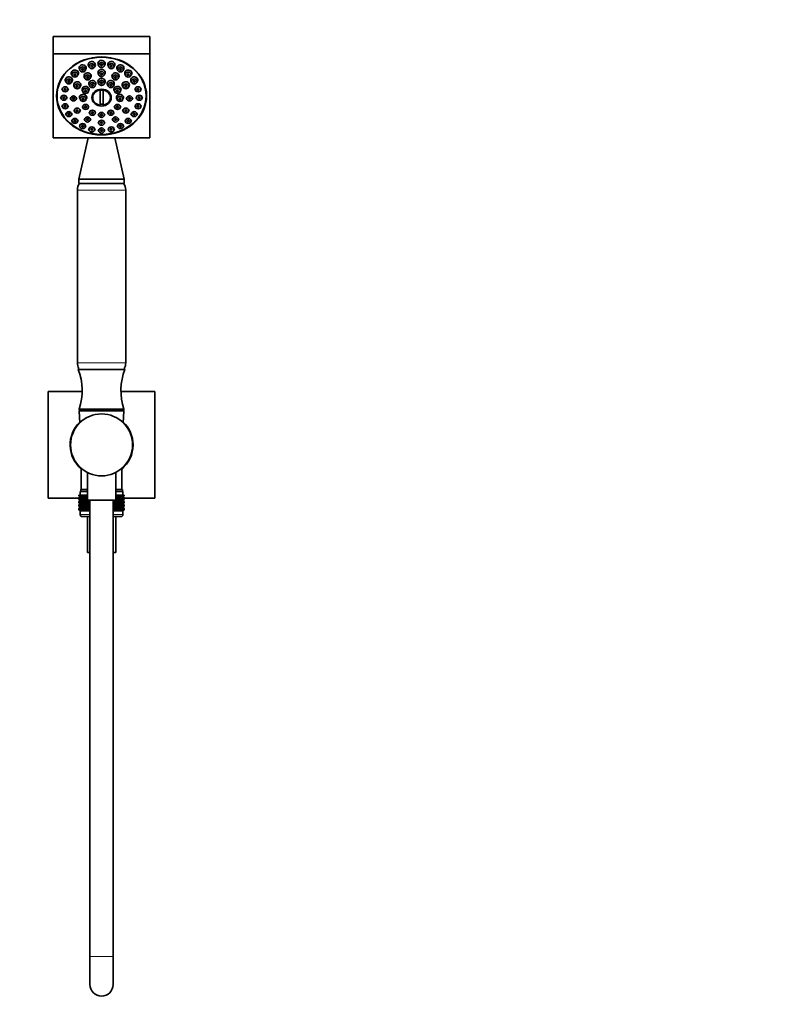
# Model space of a CAD drawing. Units: millimetres. Extents: x 0 to 1478, y 0 to 1758.
# Drawn here: x 703 to 1090, y 887 to 1396 of the extents above; entities that cross this region are included whole.
import ezdxf
from ezdxf import colors
from ezdxf.entities.mleader import LeaderData, LeaderLine
from ezdxf.math import Vec2, Vec3

# ---------------------------------------------------------------- set-up
doc = ezdxf.new("R2010")
doc.units = ezdxf.units.MM
doc.layers.add('DV1_Défaut', color=7, linetype='Continuous')
doc.layers.add('Défaut', color=7, linetype='Continuous')

# ---------------------------------------------------------------- blocks, each defined once
blk = doc.blocks.new('_DOT')
at = {"color": 0}
blk.add_line((0, 0), (-1, 0), dxfattribs=at)
at = {"color": 0, "const_width": 0.333}
blk.add_lwpolyline([(-0.1665, 0, 1), (0.1665, 0, 1)], format="xyb", close=True, dxfattribs=at)
blk = doc.blocks.new('SE')
at = {"layer": 'DV1_Défaut', "color": 7, "linetype": 'Continuous', "lineweight": 35}
for p, q in [((769.85, 1386.93), (719.85, 1386.93)), ((719.85, 1386.93), (719.85, 1377.93)), ((769.85, 1386.93), (769.85, 1377.93)), ((719.85, 1377.93), (719.85, 1334.63)), ((769.85, 1377.93), (719.85, 1377.93)), ((769.85, 1334.63), (769.85, 1377.93)), ((743.14, 1372.37), (743.46, 1371.71)), ((746.23, 1371.71), (746.55, 1372.37)), ((729.35, 1367.43), (729.67, 1366.77)), ((732.44, 1366.77), (732.76, 1367.43)), ((733.39, 1370.11), (733.71, 1369.45)), ((736.48, 1369.45), (736.8, 1370.11)), ((738.09, 1371.8), (738.42, 1371.14)), ((741.18, 1371.14), (741.5, 1371.8)), ((743.14, 1367.66), (743.46, 1367)), ((746.23, 1367), (746.55, 1367.66)), ((748.19, 1371.8), (748.51, 1371.14)), ((751.27, 1371.14), (751.6, 1371.8)), ((752.89, 1370.11), (753.21, 1369.45)), ((755.98, 1369.45), (756.3, 1370.11)), ((756.93, 1367.43), (757.25, 1366.77)), ((760.02, 1366.77), (760.34, 1367.43)), ((726.25, 1363.93), (726.57, 1363.27)), ((729.34, 1363.27), (729.66, 1363.93)), ((735.91, 1365.99), (736.23, 1365.32)), ((738.99, 1365.32), (739.31, 1365.99)), ((743.14, 1363.11), (743.46, 1362.45)), ((746.23, 1362.45), (746.55, 1363.11)), ((750.38, 1365.99), (750.7, 1365.32)), ((753.46, 1365.32), (753.78, 1365.99)), ((760.03, 1363.93), (760.35, 1363.27)), ((763.12, 1363.27), (763.44, 1363.93)), ((721.85, 1357.28), (721.85, 1356.82)), ((724.3, 1359.86), (724.63, 1359.19)), ((727.39, 1359.19), (727.71, 1359.86)), ((730.61, 1361.4), (730.93, 1360.74)), ((733.7, 1360.74), (734.02, 1361.4)), ((734.91, 1359), (735.24, 1358.34)), ((738, 1358.34), (738.32, 1359)), ((738.39, 1362.01), (738.71, 1361.35)), ((741.48, 1361.35), (741.8, 1362.01)), ((744.1, 1351.57), (744.1, 1359.34)), ((745.6, 1359.34), (745.6, 1351.57)), ((747.89, 1362.01), (748.21, 1361.35)), ((750.98, 1361.35), (751.3, 1362.01)), ((751.37, 1359), (751.69, 1358.34)), ((754.45, 1358.34), (754.78, 1359)), ((755.67, 1361.4), (755.99, 1360.74)), ((758.76, 1360.74), (759.08, 1361.4)), ((761.98, 1359.86), (762.3, 1359.19)), ((765.07, 1359.19), (765.39, 1359.86)), ((767.85, 1356.82), (767.85, 1357.28)), ((721.85, 1356.78), (721.85, 1356.32)), ((723.64, 1355.48), (723.96, 1354.82)), ((726.72, 1354.82), (727.05, 1355.48)), ((728.67, 1355.13), (728.99, 1354.47)), ((731.76, 1354.47), (732.08, 1355.13)), ((733.64, 1354.88), (733.96, 1354.22)), ((736.73, 1354.22), (737.05, 1354.88)), ((752.64, 1354.88), (752.96, 1354.22)), ((755.73, 1354.22), (756.05, 1354.88)), ((757.61, 1355.13), (757.93, 1354.47)), ((760.7, 1354.47), (761.02, 1355.13)), ((762.64, 1355.48), (762.97, 1354.82)), ((765.73, 1354.82), (766.05, 1355.48)), ((767.85, 1356.32), (767.85, 1356.78)), ((724.3, 1351.11), (724.63, 1350.45)), ((726.25, 1347.04), (726.57, 1346.38)), ((727.39, 1350.45), (727.71, 1351.11)), ((729.34, 1346.38), (729.66, 1347.04)), ((730.61, 1348.87), (730.93, 1348.21)), ((733.7, 1348.21), (734.02, 1348.87)), ((734.91, 1350.77), (735.24, 1350.11)), ((738, 1350.11), (738.32, 1350.77)), ((738.39, 1347.76), (738.71, 1347.1)), ((741.48, 1347.1), (741.8, 1347.76)), ((747.89, 1347.76), (748.21, 1347.1)), ((750.98, 1347.1), (751.3, 1347.76)), ((751.37, 1350.77), (751.69, 1350.11)), ((754.45, 1350.11), (754.78, 1350.77)), ((755.67, 1348.87), (755.99, 1348.21)), ((758.76, 1348.21), (759.08, 1348.87)), ((760.03, 1347.04), (760.35, 1346.38)), ((761.98, 1351.11), (762.3, 1350.45)), ((763.12, 1346.38), (763.44, 1347.04)), ((765.07, 1350.45), (765.39, 1351.11)), ((729.35, 1343.54), (729.67, 1342.88)), ((732.44, 1342.88), (732.76, 1343.54)), ((735.91, 1344.28), (736.23, 1343.62)), ((738.99, 1343.62), (739.31, 1344.28)), ((743.14, 1346.66), (743.46, 1345.99)), ((743.14, 1342.6), (743.46, 1341.94)), ((746.23, 1345.99), (746.55, 1346.66)), ((746.23, 1341.94), (746.55, 1342.6)), ((750.38, 1344.28), (750.7, 1343.62)), ((753.46, 1343.62), (753.78, 1344.28)), ((756.93, 1343.54), (757.25, 1342.88)), ((760.02, 1342.88), (760.34, 1343.54)), ((733.39, 1340.86), (733.71, 1340.2)), ((736.48, 1340.2), (736.8, 1340.86)), ((738.09, 1339.17), (738.42, 1338.51)), ((741.18, 1338.51), (741.5, 1339.17)), ((743.14, 1338.59), (743.46, 1337.93)), ((746.23, 1337.93), (746.55, 1338.59)), ((748.19, 1339.17), (748.51, 1338.51)), ((751.27, 1338.51), (751.6, 1339.17)), ((752.89, 1340.86), (753.21, 1340.2)), ((755.98, 1340.2), (756.3, 1340.86)), ((719.85, 1334.63), (769.85, 1334.63)), ((738.01, 1334.63), (733.1, 1313.32)), ((756.6, 1313.32), (751.68, 1334.63)), ((733.1, 1313.32), (756.6, 1313.32)), ((733.1, 1313.32), (733.1, 1311.14)), ((756.6, 1311.14), (756.6, 1313.32)), ((732.35, 1307.69), (732.35, 1218.59)), ((733.1, 1311.14), (756.6, 1311.14)), ((757.35, 1218.59), (757.35, 1307.69)), ((732.85, 1215.14), (756.85, 1215.14)), ((717.35, 1148.64), (717.35, 1203.64)), ((717.35, 1203.64), (734.84, 1203.64)), ((754.85, 1203.64), (772.35, 1203.64)), ((772.35, 1203.64), (772.35, 1148.64)), ((733.35, 1194.64), (756.35, 1194.64)), ((733.35, 1194.64), (733.35, 1194.14)), ((756.35, 1194.14), (756.35, 1194.64)), ((733.35, 1194.14), (756.35, 1194.14)), ((733.37, 1193.62), (733.67, 1187.59)), ((756.02, 1187.59), (756.32, 1193.62)), ((728.93, 1177.65), (728.67, 1177.65)), ((728.68, 1174.63), (728.92, 1174.63)), ((734.4, 1164.02), (734.4, 1153.14)), ((755.3, 1153.14), (755.3, 1164.02)), ((737.55, 1161.9), (737.55, 1147.64)), ((752.15, 1147.64), (752.15, 1161.9)), ((733.13, 1148.64), (717.35, 1148.64)), ((733.13, 1150.14), (733.17, 1150.14)), ((733.13, 1149.87), (733.13, 1150.14)), ((733.86, 1149.34), (733.13, 1149.87)), ((733.13, 1149.87), (733.85, 1149.33)), ((733.13, 1148.79), (733.86, 1149.33)), ((733.85, 1149.33), (733.13, 1148.79)), ((733.13, 1148.07), (733.13, 1148.79)), ((733.17, 1150.14), (733.31, 1150.14)), ((733.17, 1149.87), (733.17, 1150.14)), ((733.94, 1149.34), (733.17, 1149.87)), ((733.17, 1149.87), (733.86, 1149.34)), ((733.86, 1149.33), (733.17, 1148.79)), ((733.17, 1148.79), (733.94, 1149.33)), ((733.17, 1148.07), (733.17, 1148.79)), ((733.31, 1150.14), (733.55, 1150.14)), ((733.31, 1149.87), (733.31, 1150.14)), ((734.12, 1149.34), (733.31, 1149.87)), ((733.31, 1149.87), (733.94, 1149.34)), ((733.94, 1149.33), (733.31, 1148.79)), ((733.31, 1148.79), (734.12, 1149.33)), ((733.31, 1148.07), (733.31, 1148.79)), ((733.55, 1150.14), (733.87, 1150.14)), ((733.55, 1149.87), (733.55, 1150.14)), ((734.38, 1149.34), (733.55, 1149.87)), ((733.55, 1149.87), (734.12, 1149.34)), ((734.12, 1149.33), (733.55, 1148.79)), ((733.55, 1148.79), (734.38, 1149.33)), ((733.55, 1148.07), (733.55, 1148.79)), ((733.85, 1152.14), (737.55, 1152.14)), ((733.85, 1152.14), (733.85, 1150.14)), ((733.85, 1149.33), (737.55, 1149.33)), ((733.87, 1150.14), (734.29, 1150.14)), ((733.87, 1149.87), (733.87, 1150.14)), ((734.73, 1149.34), (733.87, 1149.87)), ((733.87, 1149.87), (734.38, 1149.34)), ((734.38, 1149.33), (733.87, 1148.79)), ((733.87, 1148.79), (734.73, 1149.33)), ((733.87, 1148.07), (733.87, 1148.79)), ((734.1, 1153.14), (737.55, 1153.14)), ((734.1, 1153.14), (734.1, 1152.14)), ((734.29, 1150.14), (734.78, 1150.14)), ((734.29, 1149.87), (734.29, 1150.14)), ((735.16, 1149.34), (734.29, 1149.87)), ((734.29, 1149.87), (734.73, 1149.34)), ((734.73, 1149.33), (734.29, 1148.79)), ((734.29, 1148.79), (735.16, 1149.33)), ((734.29, 1148.07), (734.29, 1148.79)), ((734.78, 1150.14), (735.36, 1150.14)), ((734.78, 1149.87), (734.78, 1150.14)), ((735.66, 1149.34), (734.78, 1149.87)), ((734.78, 1149.87), (735.16, 1149.34)), ((735.16, 1149.33), (734.78, 1148.79)), ((734.78, 1148.79), (735.66, 1149.33)), ((734.78, 1148.07), (734.78, 1148.79)), ((735.36, 1150.14), (736.02, 1150.14)), ((735.36, 1149.87), (735.36, 1150.14)), ((736.24, 1149.34), (735.36, 1149.87)), ((735.36, 1149.87), (735.66, 1149.34)), ((735.66, 1149.33), (735.36, 1148.79)), ((735.36, 1148.79), (736.24, 1149.33)), ((735.36, 1148.07), (735.36, 1148.79)), ((736.02, 1150.14), (736.75, 1150.14)), ((736.02, 1149.87), (736.02, 1150.14)), ((736.89, 1149.34), (736.02, 1149.87)), ((736.02, 1149.87), (736.24, 1149.34)), ((736.24, 1149.33), (736.02, 1148.79)), ((736.02, 1148.79), (736.89, 1149.33)), ((736.02, 1148.07), (736.02, 1148.79)), ((736.75, 1150.14), (737.54, 1150.14)), ((736.75, 1149.87), (736.75, 1150.14)), ((737.55, 1149.38), (736.75, 1149.87)), ((736.75, 1149.87), (736.89, 1149.34)), ((736.89, 1149.33), (736.75, 1148.79)), ((736.75, 1148.79), (737.55, 1149.29)), ((736.75, 1148.07), (736.75, 1148.79)), ((737.54, 1150.14), (737.55, 1150.14)), ((737.54, 1149.87), (737.54, 1150.14)), ((737.55, 1149.87), (737.54, 1149.87)), ((737.54, 1149.87), (737.55, 1149.82)), ((737.55, 1148.85), (737.54, 1148.79)), ((737.54, 1148.79), (737.55, 1148.8)), ((737.54, 1148.07), (737.54, 1148.79)), ((752.15, 1153.14), (755.6, 1153.14)), ((752.15, 1152.14), (755.85, 1152.14)), ((752.15, 1150.14), (752.15, 1150.14)), ((752.15, 1150.14), (752.94, 1150.14)), ((752.15, 1149.87), (752.15, 1150.14)), ((752.94, 1149.87), (752.15, 1149.38)), ((752.15, 1149.82), (752.15, 1149.87)), ((752.15, 1149.87), (752.15, 1149.87)), ((752.15, 1149.33), (755.84, 1149.33)), ((752.15, 1149.29), (752.94, 1148.79)), ((752.15, 1148.79), (752.15, 1148.85)), ((752.15, 1148.8), (752.15, 1148.79)), ((752.15, 1148.07), (752.15, 1148.79)), ((753.67, 1149.87), (752.8, 1149.34)), ((752.8, 1149.34), (752.94, 1149.87)), ((752.94, 1148.79), (752.8, 1149.33)), ((752.8, 1149.33), (753.67, 1148.79)), ((752.94, 1150.14), (753.67, 1150.14)), ((752.94, 1149.87), (752.94, 1150.14)), ((752.94, 1148.07), (752.94, 1148.79)), ((754.33, 1149.87), (753.45, 1149.34)), ((753.45, 1149.34), (753.67, 1149.87)), ((753.67, 1148.79), (753.45, 1149.33)), ((753.45, 1149.33), (754.33, 1148.79)), ((753.67, 1150.14), (754.33, 1150.14)), ((753.67, 1149.87), (753.67, 1150.14)), ((753.67, 1148.07), (753.67, 1148.79)), ((754.91, 1149.87), (754.03, 1149.34)), ((754.03, 1149.34), (754.33, 1149.87)), ((754.33, 1148.79), (754.03, 1149.33)), ((754.03, 1149.33), (754.91, 1148.79)), ((754.33, 1150.14), (754.91, 1150.14)), ((754.33, 1149.87), (754.33, 1150.14)), ((754.33, 1148.07), (754.33, 1148.79)), ((755.4, 1149.87), (754.53, 1149.34)), ((754.53, 1149.34), (754.91, 1149.87)), ((754.91, 1148.79), (754.53, 1149.33)), ((754.53, 1149.33), (755.4, 1148.79)), ((754.91, 1150.14), (755.4, 1150.14)), ((754.91, 1149.87), (754.91, 1150.14)), ((754.91, 1148.07), (754.91, 1148.79)), ((755.82, 1149.87), (754.96, 1149.34)), ((754.96, 1149.34), (755.4, 1149.87)), ((755.4, 1148.79), (754.96, 1149.33)), ((754.96, 1149.33), (755.82, 1148.79)), ((756.14, 1149.87), (755.31, 1149.34)), ((755.31, 1149.34), (755.82, 1149.87)), ((755.82, 1148.79), (755.31, 1149.33)), ((755.31, 1149.33), (756.14, 1148.79)), ((755.4, 1150.14), (755.82, 1150.14)), ((755.4, 1149.87), (755.4, 1150.14)), ((755.4, 1148.07), (755.4, 1148.79)), ((756.38, 1149.87), (755.57, 1149.34)), ((755.57, 1149.34), (756.14, 1149.87)), ((756.14, 1148.79), (755.57, 1149.33)), ((755.57, 1149.33), (756.38, 1148.79)), ((755.6, 1152.14), (755.6, 1153.14)), ((756.52, 1149.87), (755.75, 1149.34)), ((755.75, 1149.34), (756.38, 1149.87)), ((756.38, 1148.79), (755.75, 1149.33)), ((755.75, 1149.33), (756.52, 1148.79)), ((755.82, 1150.14), (756.14, 1150.14)), ((755.82, 1149.87), (755.82, 1150.14)), ((755.82, 1148.07), (755.82, 1148.79)), ((756.57, 1149.87), (755.83, 1149.34)), ((755.83, 1149.34), (756.52, 1149.87)), ((756.52, 1148.79), (755.83, 1149.33)), ((755.83, 1149.33), (756.57, 1148.79)), ((755.84, 1149.33), (756.57, 1149.87)), ((756.57, 1148.79), (755.84, 1149.33)), ((755.85, 1150.14), (755.85, 1152.14)), ((756.14, 1150.14), (756.38, 1150.14)), ((756.14, 1149.87), (756.14, 1150.14)), ((756.14, 1148.07), (756.14, 1148.79)), ((756.38, 1150.14), (756.52, 1150.14)), ((756.38, 1149.87), (756.38, 1150.14)), ((756.38, 1148.07), (756.38, 1148.79)), ((756.52, 1150.14), (756.57, 1150.14)), ((756.52, 1149.87), (756.52, 1150.14)), ((756.52, 1148.07), (756.52, 1148.79)), ((756.57, 1149.87), (756.57, 1150.14)), ((756.57, 1148.07), (756.57, 1148.79)), ((772.35, 1148.64), (756.57, 1148.64)), ((733.86, 1147.54), (733.13, 1148.07)), ((733.13, 1148.07), (733.85, 1147.53)), ((733.85, 1147.53), (733.13, 1146.99)), ((733.13, 1146.99), (733.86, 1147.52)), ((733.13, 1146.28), (733.13, 1146.99)), ((733.86, 1145.74), (733.13, 1146.28)), ((733.13, 1146.28), (733.85, 1145.74)), ((733.85, 1145.74), (733.13, 1145.19)), ((733.13, 1145.19), (733.86, 1145.73)), ((733.13, 1144.49), (733.13, 1145.19)), ((733.86, 1143.95), (733.13, 1144.49)), ((733.13, 1144.49), (733.85, 1143.95)), ((733.85, 1143.95), (733.13, 1143.4)), ((733.13, 1143.4), (733.86, 1143.94)), ((733.94, 1147.54), (733.17, 1148.07)), ((733.17, 1148.07), (733.86, 1147.54)), ((733.86, 1147.52), (733.17, 1146.99)), ((733.17, 1146.99), (733.94, 1147.52)), ((733.17, 1146.28), (733.17, 1146.99)), ((733.94, 1145.74), (733.17, 1146.28)), ((733.17, 1146.28), (733.86, 1145.74)), ((733.86, 1145.73), (733.17, 1145.19)), ((733.17, 1145.19), (733.94, 1145.73)), ((733.17, 1144.49), (733.17, 1145.19)), ((733.94, 1143.95), (733.17, 1144.49)), ((733.17, 1144.49), (733.86, 1143.95)), ((733.86, 1143.94), (733.17, 1143.4)), ((733.17, 1143.4), (733.94, 1143.94)), ((734.12, 1147.54), (733.31, 1148.07)), ((733.31, 1148.07), (733.94, 1147.54)), ((733.94, 1147.52), (733.31, 1146.99)), ((733.31, 1146.99), (734.12, 1147.52)), ((733.31, 1146.28), (733.31, 1146.99)), ((734.12, 1145.74), (733.31, 1146.28)), ((733.31, 1146.28), (733.94, 1145.74)), ((733.94, 1145.73), (733.31, 1145.19)), ((733.31, 1145.19), (734.12, 1145.73)), ((733.31, 1144.49), (733.31, 1145.19)), ((734.12, 1143.95), (733.31, 1144.49)), ((733.31, 1144.49), (733.94, 1143.95)), ((733.94, 1143.94), (733.31, 1143.4)), ((733.31, 1143.4), (734.12, 1143.94)), ((734.38, 1147.54), (733.55, 1148.07)), ((733.55, 1148.07), (734.12, 1147.54)), ((734.12, 1147.52), (733.55, 1146.99)), ((733.55, 1146.99), (734.38, 1147.52)), ((733.55, 1146.28), (733.55, 1146.99)), ((734.38, 1145.74), (733.55, 1146.28)), ((733.55, 1146.28), (734.12, 1145.74)), ((734.12, 1145.73), (733.55, 1145.19)), ((733.55, 1145.19), (734.38, 1145.73)), ((733.55, 1144.49), (733.55, 1145.19)), ((734.38, 1143.95), (733.55, 1144.49)), ((733.55, 1144.49), (734.12, 1143.95)), ((734.12, 1143.94), (733.55, 1143.4)), ((733.55, 1143.4), (734.38, 1143.94)), ((733.85, 1147.53), (738.85, 1147.53)), ((733.85, 1145.74), (738.85, 1145.74)), ((733.85, 1143.95), (738.85, 1143.95)), ((734.73, 1147.54), (733.87, 1148.07)), ((733.87, 1148.07), (734.38, 1147.54)), ((734.38, 1147.52), (733.87, 1146.99)), ((733.87, 1146.99), (734.73, 1147.52)), ((733.87, 1146.28), (733.87, 1146.99)), ((734.73, 1145.74), (733.87, 1146.28)), ((733.87, 1146.28), (734.38, 1145.74)), ((734.38, 1145.73), (733.87, 1145.19)), ((733.87, 1145.19), (734.73, 1145.73)), ((733.87, 1144.49), (733.87, 1145.19)), ((734.73, 1143.95), (733.87, 1144.49)), ((733.87, 1144.49), (734.38, 1143.95)), ((734.38, 1143.94), (733.87, 1143.4)), ((733.87, 1143.4), (734.73, 1143.94)), ((735.16, 1147.54), (734.29, 1148.07)), ((734.29, 1148.07), (734.73, 1147.54)), ((734.73, 1147.52), (734.29, 1146.99)), ((734.29, 1146.99), (735.16, 1147.52)), ((734.29, 1146.28), (734.29, 1146.99)), ((735.16, 1145.74), (734.29, 1146.28)), ((734.29, 1146.28), (734.73, 1145.74)), ((734.73, 1145.73), (734.29, 1145.19)), ((734.29, 1145.19), (735.16, 1145.73)), ((734.29, 1144.49), (734.29, 1145.19)), ((735.16, 1143.95), (734.29, 1144.49)), ((734.29, 1144.49), (734.73, 1143.95)), ((734.73, 1143.94), (734.29, 1143.4)), ((734.29, 1143.4), (735.16, 1143.94)), ((735.66, 1147.54), (734.78, 1148.07)), ((734.78, 1148.07), (735.16, 1147.54)), ((735.16, 1147.52), (734.78, 1146.99)), ((734.78, 1146.99), (735.66, 1147.52)), ((734.78, 1146.28), (734.78, 1146.99)), ((735.66, 1145.74), (734.78, 1146.28)), ((734.78, 1146.28), (735.16, 1145.74)), ((735.16, 1145.73), (734.78, 1145.19)), ((734.78, 1145.19), (735.66, 1145.73)), ((734.78, 1144.49), (734.78, 1145.19)), ((735.66, 1143.95), (734.78, 1144.49)), ((734.78, 1144.49), (735.16, 1143.95)), ((735.16, 1143.94), (734.78, 1143.4)), ((734.78, 1143.4), (735.66, 1143.94)), ((736.24, 1147.54), (735.36, 1148.07)), ((735.36, 1148.07), (735.66, 1147.54)), ((735.66, 1147.52), (735.36, 1146.99)), ((735.36, 1146.99), (736.24, 1147.52)), ((735.36, 1146.28), (735.36, 1146.99)), ((736.24, 1145.74), (735.36, 1146.28)), ((735.36, 1146.28), (735.66, 1145.74)), ((735.66, 1145.73), (735.36, 1145.19)), ((735.36, 1145.19), (736.24, 1145.73)), ((735.36, 1144.49), (735.36, 1145.19)), ((736.24, 1143.95), (735.36, 1144.49)), ((735.36, 1144.49), (735.66, 1143.95)), ((735.66, 1143.94), (735.36, 1143.4)), ((735.36, 1143.4), (736.24, 1143.94)), ((736.89, 1147.54), (736.02, 1148.07)), ((736.02, 1148.07), (736.24, 1147.54)), ((736.24, 1147.52), (736.02, 1146.99)), ((736.02, 1146.99), (736.89, 1147.52)), ((736.02, 1146.28), (736.02, 1146.99)), ((736.89, 1145.74), (736.02, 1146.28)), ((736.02, 1146.28), (736.24, 1145.74)), ((736.24, 1145.73), (736.02, 1145.19)), ((736.02, 1145.19), (736.89, 1145.73)), ((736.02, 1144.49), (736.02, 1145.19)), ((736.89, 1143.95), (736.02, 1144.49)), ((736.02, 1144.49), (736.24, 1143.95)), ((736.24, 1143.94), (736.02, 1143.4)), ((736.02, 1143.4), (736.89, 1143.94)), ((737.61, 1147.54), (736.75, 1148.07)), ((736.75, 1148.07), (736.89, 1147.54)), ((736.89, 1147.52), (736.75, 1146.99)), ((736.75, 1146.99), (737.61, 1147.52)), ((736.75, 1146.28), (736.75, 1146.99)), ((737.61, 1145.74), (736.75, 1146.28)), ((736.75, 1146.28), (736.89, 1145.74)), ((736.89, 1145.73), (736.75, 1145.19)), ((736.75, 1145.19), (737.61, 1145.73)), ((736.75, 1144.49), (736.75, 1145.19)), ((737.61, 1143.95), (736.75, 1144.49)), ((736.75, 1144.49), (736.89, 1143.95)), ((736.89, 1143.94), (736.75, 1143.4)), ((736.75, 1143.4), (737.61, 1143.94)), ((737.55, 1148.07), (737.54, 1148.07)), ((737.54, 1148.07), (737.55, 1148.02)), ((737.61, 1147.52), (737.54, 1146.99)), ((737.54, 1146.99), (738.38, 1147.52)), ((737.54, 1146.28), (737.54, 1146.99)), ((738.38, 1145.74), (737.54, 1146.28)), ((737.54, 1146.28), (737.61, 1145.74)), ((737.61, 1145.73), (737.54, 1145.19)), ((737.54, 1145.19), (738.38, 1145.73)), ((737.54, 1144.49), (737.54, 1145.19)), ((738.38, 1143.95), (737.54, 1144.49)), ((737.54, 1144.49), (737.61, 1143.95)), ((737.61, 1143.94), (737.54, 1143.4)), ((737.54, 1143.4), (738.38, 1143.94)), ((737.55, 1147.64), (752.15, 1147.64)), ((737.59, 1147.64), (737.61, 1147.54)), ((738.38, 1147.54), (738.22, 1147.64)), ((738.38, 1147.54), (738.38, 1147.64)), ((738.38, 1147.64), (738.38, 1147.54)), ((738.38, 1145.74), (738.38, 1147.52)), ((738.38, 1147.52), (738.39, 1146.99)), ((738.39, 1146.28), (738.38, 1145.74)), ((738.38, 1143.95), (738.38, 1145.73)), ((738.38, 1145.73), (738.39, 1145.19)), ((738.39, 1144.49), (738.38, 1143.95)), ((738.38, 1142.15), (738.38, 1143.94)), ((738.38, 1143.94), (738.39, 1143.4)), ((738.39, 1146.99), (738.85, 1147.29)), ((738.39, 1146.28), (738.39, 1146.99)), ((738.85, 1145.98), (738.39, 1146.28)), ((738.39, 1145.19), (738.85, 1145.49)), ((738.39, 1144.49), (738.39, 1145.19)), ((738.85, 1144.19), (738.39, 1144.49)), ((738.39, 1143.4), (738.85, 1143.7)), ((738.85, 1147.64), (738.85, 912.09)), ((750.85, 912.09), (750.85, 1147.64)), ((750.85, 1147.53), (755.84, 1147.53)), ((750.85, 1147.29), (751.3, 1146.99)), ((751.3, 1146.28), (750.85, 1145.98)), ((750.85, 1145.74), (755.84, 1145.74)), ((750.85, 1145.49), (751.3, 1145.19)), ((751.3, 1144.49), (750.85, 1144.19)), ((750.85, 1143.95), (755.84, 1143.95)), ((750.85, 1143.7), (751.3, 1143.4)), ((751.3, 1146.99), (751.31, 1147.52)), ((751.3, 1146.28), (751.3, 1146.99)), ((751.31, 1145.74), (751.3, 1146.28)), ((751.3, 1145.19), (751.31, 1145.73)), ((751.3, 1144.49), (751.3, 1145.19)), ((751.31, 1143.95), (751.3, 1144.49)), ((751.3, 1143.4), (751.31, 1143.94)), ((751.31, 1147.54), (751.31, 1147.64)), ((751.47, 1147.64), (751.31, 1147.54)), ((751.31, 1147.54), (751.31, 1147.64)), ((751.31, 1145.74), (751.31, 1147.52)), ((751.31, 1147.52), (752.15, 1146.99)), ((752.15, 1146.28), (751.31, 1145.74)), ((751.31, 1143.95), (751.31, 1145.73)), ((751.31, 1145.73), (752.15, 1145.19)), ((752.15, 1144.49), (751.31, 1143.95)), ((751.31, 1142.15), (751.31, 1143.94)), ((751.31, 1143.94), (752.15, 1143.4)), ((752.94, 1148.07), (752.08, 1147.54)), ((752.08, 1147.54), (752.1, 1147.64)), ((752.15, 1146.99), (752.08, 1147.52)), ((752.08, 1147.52), (752.94, 1146.99)), ((752.94, 1146.28), (752.08, 1145.74)), ((752.08, 1145.74), (752.15, 1146.28)), ((752.15, 1145.19), (752.08, 1145.73)), ((752.08, 1145.73), (752.94, 1145.19)), ((752.94, 1144.49), (752.08, 1143.95)), ((752.08, 1143.95), (752.15, 1144.49)), ((752.15, 1143.4), (752.08, 1143.94)), ((752.08, 1143.94), (752.94, 1143.4)), ((752.15, 1148.02), (752.15, 1148.07)), ((752.15, 1148.07), (752.15, 1148.07)), ((752.15, 1146.28), (752.15, 1146.99)), ((752.15, 1144.49), (752.15, 1145.19)), ((753.67, 1148.07), (752.8, 1147.54)), ((752.8, 1147.54), (752.94, 1148.07)), ((752.94, 1146.99), (752.8, 1147.52)), ((752.8, 1147.52), (753.67, 1146.99)), ((753.67, 1146.28), (752.8, 1145.74)), ((752.8, 1145.74), (752.94, 1146.28)), ((752.94, 1145.19), (752.8, 1145.73)), ((752.8, 1145.73), (753.67, 1145.19)), ((753.67, 1144.49), (752.8, 1143.95)), ((752.8, 1143.95), (752.94, 1144.49)), ((752.94, 1143.4), (752.8, 1143.94)), ((752.8, 1143.94), (753.67, 1143.4)), ((752.94, 1146.28), (752.94, 1146.99)), ((752.94, 1144.49), (752.94, 1145.19)), ((754.33, 1148.07), (753.45, 1147.54)), ((753.45, 1147.54), (753.67, 1148.07)), ((753.67, 1146.99), (753.45, 1147.52)), ((753.45, 1147.52), (754.33, 1146.99)), ((754.33, 1146.28), (753.45, 1145.74)), ((753.45, 1145.74), (753.67, 1146.28)), ((753.67, 1145.19), (753.45, 1145.73)), ((753.45, 1145.73), (754.33, 1145.19)), ((754.33, 1144.49), (753.45, 1143.95)), ((753.45, 1143.95), (753.67, 1144.49)), ((753.67, 1143.4), (753.45, 1143.94)), ((753.45, 1143.94), (754.33, 1143.4)), ((753.67, 1146.28), (753.67, 1146.99)), ((753.67, 1144.49), (753.67, 1145.19)), ((754.91, 1148.07), (754.03, 1147.54)), ((754.03, 1147.54), (754.33, 1148.07)), ((754.33, 1146.99), (754.03, 1147.52)), ((754.03, 1147.52), (754.91, 1146.99)), ((754.91, 1146.28), (754.03, 1145.74)), ((754.03, 1145.74), (754.33, 1146.28)), ((754.33, 1145.19), (754.03, 1145.73)), ((754.03, 1145.73), (754.91, 1145.19)), ((754.91, 1144.49), (754.03, 1143.95)), ((754.03, 1143.95), (754.33, 1144.49)), ((754.33, 1143.4), (754.03, 1143.94)), ((754.03, 1143.94), (754.91, 1143.4)), ((754.33, 1146.28), (754.33, 1146.99)), ((754.33, 1144.49), (754.33, 1145.19)), ((755.4, 1148.07), (754.53, 1147.54)), ((754.53, 1147.54), (754.91, 1148.07)), ((754.91, 1146.99), (754.53, 1147.52)), ((754.53, 1147.52), (755.4, 1146.99)), ((755.4, 1146.28), (754.53, 1145.74)), ((754.53, 1145.74), (754.91, 1146.28)), ((754.91, 1145.19), (754.53, 1145.73)), ((754.53, 1145.73), (755.4, 1145.19)), ((755.4, 1144.49), (754.53, 1143.95)), ((754.53, 1143.95), (754.91, 1144.49)), ((754.91, 1143.4), (754.53, 1143.94)), ((754.53, 1143.94), (755.4, 1143.4)), ((754.91, 1146.28), (754.91, 1146.99)), ((754.91, 1144.49), (754.91, 1145.19)), ((755.82, 1148.07), (754.96, 1147.54)), ((754.96, 1147.54), (755.4, 1148.07)), ((755.4, 1146.99), (754.96, 1147.52)), ((754.96, 1147.52), (755.82, 1146.99)), ((755.82, 1146.28), (754.96, 1145.74)), ((754.96, 1145.74), (755.4, 1146.28)), ((755.4, 1145.19), (754.96, 1145.73)), ((754.96, 1145.73), (755.82, 1145.19)), ((755.82, 1144.49), (754.96, 1143.95)), ((754.96, 1143.95), (755.4, 1144.49)), ((755.4, 1143.4), (754.96, 1143.94)), ((754.96, 1143.94), (755.82, 1143.4)), ((756.14, 1148.07), (755.31, 1147.54)), ((755.31, 1147.54), (755.82, 1148.07)), ((755.82, 1146.99), (755.31, 1147.52)), ((755.31, 1147.52), (756.14, 1146.99)), ((756.14, 1146.28), (755.31, 1145.74)), ((755.31, 1145.74), (755.82, 1146.28)), ((755.82, 1145.19), (755.31, 1145.73)), ((755.31, 1145.73), (756.14, 1145.19)), ((756.14, 1144.49), (755.31, 1143.95)), ((755.31, 1143.95), (755.82, 1144.49)), ((755.82, 1143.4), (755.31, 1143.94)), ((755.31, 1143.94), (756.14, 1143.4)), ((755.4, 1146.28), (755.4, 1146.99)), ((755.4, 1144.49), (755.4, 1145.19)), ((756.38, 1148.07), (755.57, 1147.54)), ((755.57, 1147.54), (756.14, 1148.07)), ((756.14, 1146.99), (755.57, 1147.52)), ((755.57, 1147.52), (756.38, 1146.99)), ((756.38, 1146.28), (755.57, 1145.74)), ((755.57, 1145.74), (756.14, 1146.28)), ((756.14, 1145.19), (755.57, 1145.73)), ((755.57, 1145.73), (756.38, 1145.19)), ((756.38, 1144.49), (755.57, 1143.95)), ((755.57, 1143.95), (756.14, 1144.49)), ((756.14, 1143.4), (755.57, 1143.94)), ((755.57, 1143.94), (756.38, 1143.4)), ((756.52, 1148.07), (755.75, 1147.54)), ((755.75, 1147.54), (756.38, 1148.07)), ((756.38, 1146.99), (755.75, 1147.52)), ((755.75, 1147.52), (756.52, 1146.99)), ((756.52, 1146.28), (755.75, 1145.74)), ((755.75, 1145.74), (756.38, 1146.28)), ((756.38, 1145.19), (755.75, 1145.73)), ((755.75, 1145.73), (756.52, 1145.19)), ((756.52, 1144.49), (755.75, 1143.95)), ((755.75, 1143.95), (756.38, 1144.49)), ((756.38, 1143.4), (755.75, 1143.94)), ((755.75, 1143.94), (756.52, 1143.4)), ((755.82, 1146.28), (755.82, 1146.99)), ((755.82, 1144.49), (755.82, 1145.19)), ((756.57, 1148.07), (755.83, 1147.54)), ((755.83, 1147.54), (756.52, 1148.07)), ((756.52, 1146.99), (755.83, 1147.52)), ((755.83, 1147.52), (756.57, 1146.99)), ((756.57, 1146.28), (755.83, 1145.74)), ((755.83, 1145.74), (756.52, 1146.28)), ((756.52, 1145.19), (755.83, 1145.73)), ((755.83, 1145.73), (756.57, 1145.19)), ((756.57, 1144.49), (755.83, 1143.95)), ((755.83, 1143.95), (756.52, 1144.49)), ((756.52, 1143.4), (755.83, 1143.94)), ((755.83, 1143.94), (756.57, 1143.4)), ((755.84, 1147.53), (756.57, 1148.07)), ((756.57, 1146.99), (755.84, 1147.53)), ((755.84, 1145.74), (756.57, 1146.28)), ((756.57, 1145.19), (755.84, 1145.74)), ((755.84, 1143.95), (756.57, 1144.49)), ((756.57, 1143.4), (755.84, 1143.95)), ((756.14, 1146.28), (756.14, 1146.99)), ((756.14, 1144.49), (756.14, 1145.19)), ((756.38, 1146.28), (756.38, 1146.99)), ((756.38, 1144.49), (756.38, 1145.19)), ((756.52, 1146.28), (756.52, 1146.99)), ((756.52, 1144.49), (756.52, 1145.19)), ((756.57, 1146.28), (756.57, 1146.99)), ((756.57, 1144.49), (756.57, 1145.19)), ((733.13, 1142.68), (733.13, 1143.4)), ((733.86, 1142.15), (733.13, 1142.68)), ((733.13, 1142.68), (733.85, 1142.14)), ((733.17, 1142.68), (733.17, 1143.4)), ((733.94, 1142.15), (733.17, 1142.68)), ((733.17, 1142.68), (733.86, 1142.15)), ((733.31, 1142.68), (733.31, 1143.4)), ((734.12, 1142.15), (733.31, 1142.68)), ((733.31, 1142.68), (733.94, 1142.15)), ((733.55, 1142.68), (733.55, 1143.4)), ((734.38, 1142.15), (733.55, 1142.68)), ((733.55, 1142.68), (734.12, 1142.15)), ((738.85, 1142.14), (733.85, 1142.14)), ((733.85, 1142.14), (738.85, 1142.14)), ((733.85, 1142.14), (733.85, 1140.14)), ((733.85, 1142.14), (733.85, 1142.14)), ((733.87, 1142.68), (733.87, 1143.4)), ((734.73, 1142.15), (733.87, 1142.68)), ((733.87, 1142.68), (734.38, 1142.15)), ((734.29, 1142.68), (734.29, 1143.4)), ((735.16, 1142.15), (734.29, 1142.68)), ((734.29, 1142.68), (734.73, 1142.15)), ((734.78, 1142.68), (734.78, 1143.4)), ((735.66, 1142.15), (734.78, 1142.68)), ((734.78, 1142.68), (735.16, 1142.15)), ((734.85, 1139.14), (738.85, 1139.14)), ((735.36, 1142.68), (735.36, 1143.4)), ((736.24, 1142.15), (735.36, 1142.68)), ((735.36, 1142.68), (735.66, 1142.15)), ((736.02, 1142.68), (736.02, 1143.4)), ((736.89, 1142.15), (736.02, 1142.68)), ((736.02, 1142.68), (736.24, 1142.15)), ((736.75, 1142.68), (736.75, 1143.4)), ((737.61, 1142.15), (736.75, 1142.68)), ((736.75, 1142.68), (736.89, 1142.15)), ((737.54, 1142.68), (737.54, 1143.4)), ((738.38, 1142.15), (737.54, 1142.68)), ((737.54, 1142.68), (737.61, 1142.15)), ((737.55, 1139.14), (737.55, 1120.64)), ((738.39, 1142.68), (738.38, 1142.15)), ((738.39, 1142.68), (738.39, 1143.4)), ((738.85, 1142.38), (738.39, 1142.68)), ((751.3, 1142.68), (750.85, 1142.38)), ((755.85, 1142.14), (750.85, 1142.14)), ((750.85, 1142.14), (755.84, 1142.14)), ((750.85, 1139.14), (754.85, 1139.14)), ((751.3, 1142.68), (751.3, 1143.4)), ((751.31, 1142.15), (751.3, 1142.68)), ((752.15, 1142.68), (751.31, 1142.15)), ((752.94, 1142.68), (752.08, 1142.15)), ((752.08, 1142.15), (752.15, 1142.68)), ((752.15, 1142.68), (752.15, 1143.4)), ((752.15, 1120.64), (752.15, 1139.14)), ((753.67, 1142.68), (752.8, 1142.15)), ((752.8, 1142.15), (752.94, 1142.68)), ((752.94, 1142.68), (752.94, 1143.4)), ((754.33, 1142.68), (753.45, 1142.15)), ((753.45, 1142.15), (753.67, 1142.68)), ((753.67, 1142.68), (753.67, 1143.4)), ((754.91, 1142.68), (754.03, 1142.15)), ((754.03, 1142.15), (754.33, 1142.68)), ((754.33, 1142.68), (754.33, 1143.4)), ((755.4, 1142.68), (754.53, 1142.15)), ((754.53, 1142.15), (754.91, 1142.68)), ((754.91, 1142.68), (754.91, 1143.4)), ((755.82, 1142.68), (754.96, 1142.15)), ((754.96, 1142.15), (755.4, 1142.68)), ((756.14, 1142.68), (755.31, 1142.15)), ((755.31, 1142.15), (755.82, 1142.68)), ((755.4, 1142.68), (755.4, 1143.4)), ((756.38, 1142.68), (755.57, 1142.15)), ((755.57, 1142.15), (756.14, 1142.68)), ((756.52, 1142.68), (755.75, 1142.15)), ((755.75, 1142.15), (756.38, 1142.68)), ((755.82, 1142.68), (755.82, 1143.4)), ((756.57, 1142.68), (755.83, 1142.15)), ((755.83, 1142.15), (756.52, 1142.68)), ((755.84, 1142.14), (756.57, 1142.68)), ((755.85, 1142.14), (755.84, 1142.14)), ((755.85, 1140.14), (755.85, 1142.14)), ((756.14, 1142.68), (756.14, 1143.4)), ((756.38, 1142.68), (756.38, 1143.4)), ((756.52, 1142.68), (756.52, 1143.4)), ((756.57, 1142.68), (756.57, 1143.4)), ((737.55, 1120.64), (738.85, 1120.64)), ((750.85, 1120.64), (752.15, 1120.64)), ((738.85, 912.09), (738.85, 897.64)), ((750.85, 897.64), (750.85, 912.09))]:
    blk.add_line(p, q, dxfattribs=at)
at = {"layer": 'DV1_Défaut', "color": 7, "linetype": 'Continuous', "lineweight": 18}
for p, q in [((732.35, 1307.69), (757.35, 1307.69)), ((732.35, 1218.59), (757.35, 1218.59)), ((733.37, 1193.62), (756.32, 1193.62)), ((738.85, 1140.14), (733.85, 1140.14)), ((755.85, 1140.14), (750.85, 1140.14)), ((738.85, 912.09), (750.85, 912.09))]:
    blk.add_line(p, q, dxfattribs=at)
at = {"layer": 'DV1_Défaut', "color": 7, "linetype": 'Continuous', "lineweight": 35}
blk.add_circle((744.85, 1176.14), 16, dxfattribs=at)
for centre, radius, start, end in [((738.35, 1307.69), 6, 144.8495, 180), ((751.35, 1307.69), 6, 0, 35.1505), ((738.35, 1218.59), 6, 180, 209.9509), ((733.35, 1215.14), 0.5, 113.4186, 180), ((703.79, 1204.18), 31.06, 342.1199, 20.6744), ((785.9, 1204.18), 31.06, 159.3256, 197.8801), ((751.35, 1218.59), 6, 330.0491, 0), ((756.35, 1215.14), 0.5, 0, 66.5814), ((733.87, 1193.64), 0.5, 90, 182.8624), ((755.82, 1193.64), 0.5, 357.1376, 90), ((744.85, 1176.14), 16.25, 133.5167, 229.9784), ((744.85, 1176.14), 16.25, 0, 46.4833), ((744.85, 1176.14), 16.25, 310.0216, 0), ((734.85, 1140.14), 1, 180, 270), ((754.85, 1140.14), 1, 270, 0), ((744.85, 897.64), 6, 180, 0)]:
    blk.add_arc(centre, radius, start, end, dxfattribs=at)
for centre, major_axis in [((744.85, 1356.28), (23.25, 0)), ((744.85, 1356.32), (-23, 0)), ((739.8, 1371.64), (1.5, 0)), ((744.85, 1372.22), (-1.5, 0)), ((744.85, 1372.22), (0.5, 0)), ((749.89, 1371.64), (1.5, 0)), ((731.05, 1367.27), (1.5, 0)), ((731.05, 1367.27), (0.5, 0)), ((735.09, 1369.96), (1.5, 0)), ((735.09, 1369.96), (-0.5, 0)), ((739.8, 1371.64), (-0.5, 0)), ((744.85, 1367.51), (-1.5, 0)), ((744.85, 1367.51), (-0.5, 0)), ((749.89, 1371.64), (0.5, 0)), ((754.6, 1369.96), (1.5, 0)), ((754.6, 1369.96), (0.5, 0)), ((758.64, 1367.27), (1.5, 0)), ((758.64, 1367.27), (0.5, 0)), ((727.96, 1363.77), (-1.5, 0)), ((727.96, 1363.77), (-0.5, 0)), ((732.31, 1361.24), (1.5, 0)), ((737.61, 1365.83), (-1.5, 0)), ((737.61, 1365.83), (-0.5, 0)), ((740.1, 1361.85), (1.5, 0)), ((740.1, 1361.85), (0.5, 0)), ((744.85, 1362.95), (-1.5, 0)), ((744.85, 1362.95), (0.5, 0)), ((749.6, 1361.85), (1.5, 0)), ((749.6, 1361.85), (0.5, 0)), ((752.08, 1365.83), (1.5, 0)), ((752.08, 1365.83), (0.5, 0)), ((757.38, 1361.24), (1.5, 0)), ((761.73, 1363.77), (1.5, 0)), ((761.73, 1363.77), (-0.5, 0)), ((726.01, 1359.7), (1.5, 0)), ((726.01, 1359.7), (-0.5, 0)), ((732.31, 1361.24), (0.5, 0)), ((736.62, 1358.84), (1.5, 0)), ((736.62, 1358.84), (-0.5, 0)), ((744.85, 1355.41), (5.02, 0)), ((753.07, 1358.84), (1.5, 0)), ((753.07, 1358.84), (0.5, 0)), ((757.38, 1361.24), (-0.5, 0)), ((763.68, 1359.7), (-1.5, 0)), ((763.68, 1359.7), (0.5, 0)), ((725.34, 1355.33), (1.5, 0)), ((726.01, 1350.96), (1.5, 0)), ((725.34, 1355.33), (0.5, 0)), ((730.37, 1354.98), (-1.5, 0)), ((730.37, 1354.98), (-0.5, 0)), ((735.35, 1354.73), (1.5, 0)), ((735.35, 1354.73), (-0.5, 0)), ((754.35, 1354.73), (1.5, 0)), ((754.35, 1354.73), (-0.5, 0)), ((759.32, 1354.98), (1.5, 0)), ((759.32, 1354.98), (-0.5, 0)), ((763.68, 1350.96), (1.5, 0)), ((764.35, 1355.33), (1.5, 0)), ((764.35, 1355.33), (0.5, 0)), ((726.01, 1350.96), (0.5, 0)), ((727.96, 1346.88), (1.5, 0)), ((727.96, 1346.88), (-0.5, 0)), ((732.31, 1348.71), (-1.5, 0)), ((732.31, 1348.71), (0.5, 0)), ((736.62, 1350.61), (-1.5, 0)), ((736.62, 1350.61), (-0.5, 0)), ((740.1, 1347.6), (1.5, 0)), ((740.1, 1347.6), (0.5, 0)), ((744.85, 1346.5), (-1.5, 0)), ((744.85, 1346.5), (0.5, 0)), ((749.6, 1347.6), (1.5, 0)), ((749.6, 1347.6), (0.5, 0)), ((753.07, 1350.61), (1.5, 0)), ((753.07, 1350.61), (0.5, 0)), ((757.38, 1348.71), (1.5, 0)), ((757.38, 1348.71), (-0.5, 0)), ((761.73, 1346.88), (1.5, 0)), ((761.73, 1346.88), (-0.5, 0)), ((763.68, 1350.96), (0.5, 0)), ((731.05, 1343.39), (-1.5, 0)), ((731.05, 1343.39), (-0.5, 0)), ((735.09, 1340.7), (1.5, 0)), ((737.61, 1344.12), (-1.5, 0)), ((737.61, 1344.12), (0.5, 0)), ((744.85, 1342.45), (-1.5, 0)), ((744.85, 1342.45), (0.5, 0)), ((752.08, 1344.12), (1.5, 0)), ((752.08, 1344.12), (-0.5, 0)), ((754.6, 1340.7), (1.5, 0)), ((758.64, 1343.39), (1.5, 0)), ((758.64, 1343.39), (-0.5, 0)), ((735.09, 1340.7), (0.5, 0)), ((739.8, 1339.01), (1.5, 0)), ((739.8, 1339.01), (0.5, 0)), ((744.85, 1338.44), (-1.5, 0)), ((744.85, 1338.44), (-0.5, 0)), ((749.89, 1339.01), (1.5, 0)), ((749.89, 1339.01), (0.5, 0)), ((754.6, 1340.7), (0.5, 0))]:
    blk.add_ellipse(centre, major_axis=major_axis, ratio=0.866025, dxfattribs=at)
for centre, major_axis, start_param, end_param in [((735.09, 1370.73), (1.85, 0), 0, 3.541226), ((739.8, 1372.42), (-1.85, 0), 2.74196, 6.283185), ((739.8, 1372.42), (-1.85, 0), 0, 0.399633), ((744.85, 1373), (-1.85, 0), 2.74196, 6.283185), ((744.85, 1373), (-1.85, 0), 0, 0.399633), ((749.89, 1372.42), (-1.85, 0), 2.74196, 6.283185), ((749.89, 1372.42), (-1.85, 0), 0, 0.399633), ((754.6, 1370.73), (1.85, 0), 0, 3.541226), ((731.05, 1368.05), (-1.85, 0), 2.74196, 6.283185), ((731.05, 1368.05), (-1.85, 0), 0, 0.399633), ((737.61, 1366.61), (-1.85, 0), 2.74196, 6.283185), ((735.09, 1370.73), (1.85, 0), 5.883552, 6.283185), ((744.85, 1368.29), (-1.85, 0), 2.74196, 6.283185), ((744.85, 1368.29), (-1.85, 0), 0, 0.399633), ((752.08, 1366.61), (1.85, 0), 0, 3.541226), ((754.6, 1370.73), (1.85, 0), 5.883552, 6.283185), ((758.64, 1368.05), (-1.85, 0), 2.74196, 6.283185), ((758.64, 1368.05), (-1.85, 0), 0, 0.399633), ((744.85, 1356.78), (23, 0), 2.705043, 3.141593), ((744.85, 1356.82), (-23, 0), 5.883137, 6.283185), ((727.96, 1364.55), (1.85, 0), 0, 3.541226), ((727.96, 1364.55), (1.85, 0), 5.883552, 6.283185), ((732.31, 1362.02), (1.85, 0), 0, 3.541226), ((737.61, 1366.61), (-1.85, 0), 0, 0.399633), ((740.1, 1362.63), (-1.85, 0), 2.74196, 6.283185), ((740.1, 1362.63), (-1.85, 0), 0, 0.399633), ((744.85, 1363.73), (-1.85, 0), 2.74196, 6.283185), ((744.85, 1363.73), (-1.85, 0), 0, 0.399633), ((749.6, 1362.63), (1.85, 0), 0, 3.541226), ((749.6, 1362.63), (1.85, 0), 5.883552, 6.283185), ((752.08, 1366.61), (1.85, 0), 5.883552, 6.283185), ((757.38, 1362.02), (1.85, 0), 0, 3.541226), ((761.73, 1364.55), (1.85, 0), 0, 3.541226), ((761.73, 1364.55), (1.85, 0), 5.883552, 6.283185), ((744.85, 1356.78), (23, 0), 0, 0.436549), ((744.85, 1356.82), (-23, 0), 3.140585, 3.541641), ((744.85, 1357.28), (-23, 0), 6.089394, 6.283185), ((735.35, 1355.51), (1.85, 0), 0, 3.541226), ((732.31, 1362.02), (1.85, 0), 5.883552, 6.283185), ((736.62, 1359.62), (1.85, 0), 0, 3.541226), ((736.62, 1359.62), (1.85, 0), 5.883552, 6.283185), ((744.85, 1355.45), (4.55, 0), 1.736425, 4.54676), ((744.85, 1355.62), (4.22, 0), 1.392138, 1.749455), ((744.85, 1355.45), (-4.55, 0), 1.736425, 4.54676), ((753.07, 1359.62), (1.85, 0), 0, 3.541226), ((754.35, 1355.51), (1.85, 0), 0, 3.541226), ((753.07, 1359.62), (1.85, 0), 5.883552, 6.283185), ((757.38, 1362.02), (1.85, 0), 5.883552, 6.283185), ((744.85, 1357.28), (-23, 0), 3.141593, 3.335384), ((744.85, 1357.28), (23.25, 0), 3.166427, 3.392394), ((744.85, 1356.82), (-23, 0), 0, 0.001007), ((735.35, 1355.51), (1.85, 0), 5.883552, 6.283185), ((744.85, 1355.62), (4.22, 0), 4.53373, 4.891047), ((754.35, 1355.51), (1.85, 0), 5.883552, 6.283185), ((744.85, 1357.28), (23.25, 0), 6.032384, 6.25835)]:
    blk.add_ellipse(centre, major_axis=major_axis, ratio=0.866025, start_param=start_param, end_param=end_param, dxfattribs=at)

msp = doc.modelspace()

# ---------------------------------------------------------------- block references
at = {"layer": 'Défaut'}
msp.add_blockref('SE', (0, 0), dxfattribs=at)

# ---------------------------------------------------------------- leaders
at = {"layer": 'Défaut', "color": 7, "linetype": 'Continuous', "lineweight": 18}
ml = msp.add_multileader_mtext('Standard', dxfattribs=at)
ml.set_content('{\\pxsm0.9;\\fSolid Edge ISO|b1||i0||c0|p34;\\W1.;22/01/2020\\P}', color=256)
ml.set_leader_properties()
ml.set_arrow_properties(name='DOT')
ml.build(insert=Vec2(0, 0))
ml.multileader.update_dxf_attribs({"leader_type": 0, "dogleg_length": 0, "arrow_head_size": 12})
ctx = ml.context
ctx.base_point, ctx.char_height, ctx.arrow_head_size, ctx.landing_gap_size = Vec3(1390.41, 1750.71), 12, 12, 4.2
notes = []
notes.append((ctx, [(0, (0, 0, 0), (0, 0), (1, 0), 1, [])]))
ctx.mtext.insert = Vec3(1392.41, 1756.83)
for ctx, leaders in notes:
    for number, flags, end, landing, length, lines in leaders:
        leader = LeaderData()
        leader.index, (leader.has_last_leader_line, leader.has_dogleg_vector, leader.attachment_direction) = number, flags
        leader.last_leader_point, leader.dogleg_vector, leader.dogleg_length = Vec3(end), Vec3(landing), length
        for number, points, colour, breaks in lines:
            line = LeaderLine()
            line.index, line.vertices, line.color, line.breaks = number, Vec3.list(points), colors.encode_raw_color(colour), breaks
            leader.lines.append(line)
        ctx.leaders.append(leader)

doc.saveas('drawing.dxf')
